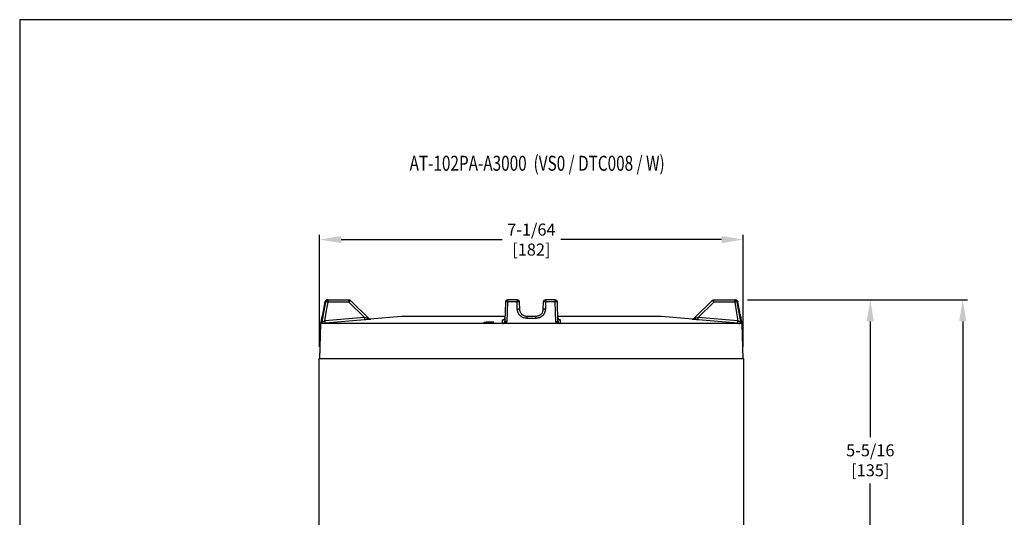
# Model space of a CAD drawing. Units: inches. Extents: x -231.4 to -183.7, y 0 to 31.1.
# Drawn here: x -231.4 to -215, y 22.4 to 30.7 of the extents above; entities that cross this region are included whole.
import ezdxf
from ezdxf.enums import TextEntityAlignment as Align

# ---------------------------------------------------------------- set-up
doc = ezdxf.new("R2010")
doc.units = ezdxf.units.IN
doc.header["$MEASUREMENT"] = 0
doc.layers.get('0').update_dxf_attribs({"color": 90})
for name, color, linetype in [('DIMENS', 2, 'Continuous'), ('FORMAT', 8, 'Continuous'), ('FORMATTEXT', 7, 'Continuous'), ('TEXT', 7, 'Continuous')]:
    doc.layers.add(name, color=color, linetype=linetype)
doc.styles.add('ROMANS', font='romans.shx', dxfattribs={"width": 0.75})
doc.styles.add('STYLE1', font='romans.shx', dxfattribs={"width": 0.75, "height": 0.225})
doc.styles.add('STYLE2', font='romans.shx', dxfattribs={"height": 0.1})
doc.styles.add('STYLE4', font='romans.shx', dxfattribs={"height": 0.0625})
doc.dimstyles.new('DWYER_STANDARD', dxfattribs={"dimtxt": 0.1, "dimasz": 0.36, "dimexe": 0.078, "dimexo": 0.05, "dimgap": 0.05, "dimtad": 0, "dimtih": 1, "dimtoh": 1, "dimdec": 3, "dimrnd": 0.001, "dimzin": 4, "dimdsep": 46, "dimtxsty": 'ROMANS', "dimcen": 0.062, "dimclrd": 256, "dimclre": 256, "dimclrt": 256, "dimadec": 3, "dimazin": 1, "dimtfac": 1, "dimtdec": 3, "dimtofl": 0, "dimtmove": 0, "dimatfit": 1, "dimfxl": 0, "dimtolj": 1, "dimtzin": 0, "dimarcsym": 0})

# ---------------------------------------------------------------- blocks, each defined once
blk = doc.blocks.new('dwyerb')
at = {"layer": 'FORMAT'}
for p, q in [((0, 10.24), (0, 0)), ((15.76, 10.24), (0, 10.24))]:
    blk.add_line(p, q, dxfattribs=at)
at = {"layer": 'FORMAT', "style": 'STYLE4', "flags": 4}
for tag, p in [('DECTOL', (14.9061, 1.6996)), ('ANGTOL', (14.2666, 1.593))]:
    blk.add_attdef(tag, p, '', height=0.0625, dxfattribs=at)
at = {"layer": 'FORMATTEXT', "style": 'ROMANS', "width": 0.9, "flags": 4}
blk.add_attdef('TOP_FR_NO', text='', height=0.1, dxfattribs=at).set_placement((15.56, 10.2691), align=Align.RIGHT)
blk.add_attdef('SIDE_FR_NO', text='', height=0.1, rotation=90, dxfattribs=at).set_placement((15.889, 10.04), align=Align.RIGHT)
at = {"layer": 'FORMATTEXT'}
for tag, height, style, width, p in [('SCALE', 0.1, 'STYLE4', 0.9, (11.6025, 1.55)), ('RBDN', 0.1, 'STYLE2', 0.75, (5.6575, 1.325)), ('BYD', 0.07, 'STYLE4', 0.75, (9.4325, 1.39)), ('DATED', 0.07, 'STYLE4', 0.75, (9.4325, 1.28)), ('BYC', 0.07, 'STYLE4', 0.75, (9.4325, 1.14)), ('RBCN', 0.1, 'STYLE2', 0.75, (5.6575, 1.075)), ('DATEC', 0.07, 'STYLE4', 0.75, (9.4325, 1.03)), ('BYB', 0.07, 'STYLE4', 0.75, (9.4325, 0.89)), ('RBBN', 0.1, 'STYLE2', 0.75, (5.6575, 0.825)), ('DATEB', 0.07, 'STYLE4', 0.75, (9.4325, 0.78)), ('RBAN', 0.1, 'STYLE2', 0.75, (5.6575, 0.575)), ('BYA', 0.07, 'STYLE4', 0.75, (9.4325, 0.64)), ('DATEA', 0.07, 'STYLE4', 0.75, (9.4325, 0.53))]:
    blk.add_attdef(tag, text='', height=height, dxfattribs=dict(at, style=style, width=width)).set_placement(p, align=Align.CENTER)
at = {"layer": 'FORMATTEXT', "style": 'STYLE4', "width": 0.9}
blk.add_attdef('WAS_PROJ#', text='', height=0.0625, dxfattribs=at).set_placement((15.56, 1.5125), align=Align.RIGHT)
at = {"layer": 'FORMATTEXT', "style": 'STYLE4', "width": 0.75}
for tag, p in [('REVBLKDTEXTTOP', (5.8795, 1.395)), ('REVBLKDTEXTBTTM', (5.8795, 1.28)), ('REVBLKCTEXTTOP', (5.8795, 1.145)), ('REVBLKCTEXTBTTM', (5.8795, 1.03)), ('REVBLKBTEXTTOP', (5.8795, 0.895)), ('REVBLKBTEXTBTTM', (5.8795, 0.78)), ('REVBLKATEXTTOP', (5.8795, 0.645)), ('REVBLKATEXTBTTM', (5.8795, 0.53))]:
    blk.add_attdef(tag, p, '', height=0.07, dxfattribs=at)
at = {"layer": 'FORMATTEXT', "flags": 4}
for tag, style, width, p in [('MATERIALFR', 'ROMANS', 0.75, (14.2975, 1.3459)), ('DATE', 'ROMANS', 0.75, (10.0575, 1.25)), ('T1L', 'STYLE2', 0.9, (11.6025, 1.1999)), ('MATERIALDESCR', 'ROMANS', 0.75, (14.2975, 1.1745)), ('T2L', 'STYLE2', 0.9, (11.6025, 1.0439)), ('FINISHFR', 'ROMANS', 0.75, (14.2975, 0.9795)), ('DRAFTER', 'ROMANS', 0.75, (10.0575, 0.94)), ('T3L', 'STYLE2', 0.9, (11.6025, 0.8879)), ('FINISHDESCR', 'ROMANS', 0.75, (14.2975, 0.8081)), ('T4L', 'STYLE2', 0.9, (11.6025, 0.7319)), ('T5L', 'STYLE2', 0.9, (11.6025, 0.5759)), ('T6L', 'STYLE2', 0.9, (11.6025, 0.4199)), ('APPDBY', 'ROMANS', 0.75, (10.0575, 0.32))]:
    blk.add_attdef(tag, text='', height=0.1, dxfattribs=dict(at, style=style, width=width)).set_placement(p, align=Align.CENTER)
at = {"layer": 'FORMATTEXT', "style": 'STYLE1', "width": 0.625, "flags": 4}
blk.add_attdef('DWG_FR#', (13.5049, 0.0861), '', height=0.2, dxfattribs=at)
blk = doc.blocks.new('*D362')
at = {"layer": 'DEFPOINTS', "color": 0}
for p in [(-219.322, 27.052), (-226.385, 25.062), (-219.322, 25.062)]:
    blk.add_point(p, dxfattribs=at)
at = {"layer": 'TEXT', "lineweight": -2}
for p, q in [((-226.385, 25.262), (-226.385, 27.13)), ((-219.322, 25.262), (-219.322, 27.13)), ((-226.025, 27.052), (-223.342, 27.052)), ((-219.682, 27.052), (-222.365, 27.052))]:
    blk.add_line(p, q, dxfattribs=at)
at = {"layer": 'TEXT'}
for points in [[(-226.025, 27.112), (-226.025, 26.992), (-226.385, 27.052)], [(-219.682, 26.992), (-219.682, 27.112), (-219.322, 27.052)]]:
    blk.add_solid(points, dxfattribs=at)
at = {"layer": 'TEXT', "insert": (-222.854, 27.052), "char_height": 0.2, "attachment_point": 5, "style": 'ROMANS'}
blk.add_mtext('\\A1;7-1/64\\P[182]', dxfattribs=at)
blk = doc.blocks.new('*D376')
at = {"layer": 'DEFPOINTS', "color": 0}
for p in [(-219.448, 26.046), (-215.659, 26.046), (-218.67, 15.534)]:
    blk.add_point(p, dxfattribs=at)
at = {"layer": 'TEXT', "lineweight": -2}
for p, q in [((-219.248, 26.046), (-215.581, 26.046)), ((-215.659, 25.686), (-215.659, 21.186)), ((-215.659, 15.894), (-215.659, 20.411)), ((-218.47, 15.534), (-215.581, 15.534))]:
    blk.add_line(p, q, dxfattribs=at)
at = {"layer": 'TEXT'}
for points in [[(-215.599, 25.686), (-215.719, 25.686), (-215.659, 26.046)], [(-215.719, 15.894), (-215.599, 15.894), (-215.659, 15.534)]]:
    blk.add_solid(points, dxfattribs=at)
at = {"layer": 'TEXT', "insert": (-215.659, 20.798), "char_height": 0.2, "attachment_point": 5, "style": 'ROMANS'}
blk.add_mtext('\\A1;10-33/64\\P[267]', dxfattribs=at)
blk = doc.blocks.new('*D378')
at = {"layer": 'DEFPOINTS', "color": 0}
for p in [(-219.448, 26.046), (-217.201, 26.046), (-218.532, 20.731)]:
    blk.add_point(p, dxfattribs=at)
at = {"layer": 'TEXT', "lineweight": -2}
for p, q in [((-219.248, 26.046), (-217.123, 26.046)), ((-217.201, 25.686), (-217.201, 23.757)), ((-217.201, 21.091), (-217.201, 22.982)), ((-218.332, 20.731), (-217.123, 20.731))]:
    blk.add_line(p, q, dxfattribs=at)
at = {"layer": 'TEXT'}
for points in [[(-217.141, 25.686), (-217.261, 25.686), (-217.201, 26.046)], [(-217.261, 21.091), (-217.141, 21.091), (-217.201, 20.731)]]:
    blk.add_solid(points, dxfattribs=at)
at = {"layer": 'TEXT', "insert": (-217.201, 23.37), "char_height": 0.2, "attachment_point": 5, "style": 'ROMANS'}
blk.add_mtext('\\A1;5-5/16\\P[135]', dxfattribs=at)

msp = doc.modelspace()

# ---------------------------------------------------------------- linework, layer by layer
at = {"color": 7, "linetype": 'Continuous', "lineweight": 25}
for p, q in [((-226.3405, 25.6819), (-226.2827, 26.0134)), ((-226.2977, 26.0134), (-226.3195, 25.8911)), ((-226.2973, 26.0134), (-226.3191, 25.8913)), ((-226.2827, 26.0134), (-226.2977, 26.0134)), ((-226.2977, 26.0134), (-226.2966, 26.0134)), ((-226.2442, 26.0459), (-226.259, 26.0459)), ((-226.2442, 26.0076), (-226.2442, 26.0459)), ((-226.2442, 26.0459), (-225.8973, 26.0459)), ((-225.8973, 26.0076), (-226.2442, 26.0076)), ((-225.8973, 26.0076), (-225.8973, 26.0459)), ((-225.6375, 25.7511), (-225.8973, 26.0076)), ((-225.8696, 26.0344), (-225.8704, 26.0338)), ((-225.5655, 25.7339), (-225.8699, 26.0343)), ((-225.5654, 25.7339), (-225.8699, 26.0343)), ((-225.8696, 26.0344), (-225.5655, 25.7341)), ((-223.2876, 26.0076), (-223.2958, 25.6939)), ((-223.2527, 26.0134), (-223.2614, 25.6819)), ((-223.0914, 26.0134), (-223.2527, 26.0134)), ((-223.0887, 26.0459), (-223.2482, 26.0459)), ((-223.0881, 25.8911), (-223.0914, 26.0134)), ((-223.0462, 25.8853), (-223.0494, 26.0076)), ((-222.6577, 26.0076), (-222.6609, 25.8853)), ((-222.6156, 26.0134), (-222.6189, 25.8911)), ((-222.4588, 26.0459), (-222.6183, 26.0459)), ((-222.4543, 26.0134), (-222.6156, 26.0134)), ((-222.4456, 25.6819), (-222.4543, 26.0134)), ((-222.4112, 25.6939), (-222.4194, 26.0076)), ((-219.8371, 26.0343), (-220.1416, 25.7339)), ((-219.8371, 26.0343), (-220.1416, 25.7339)), ((-220.1415, 25.7341), (-219.8374, 26.0344)), ((-220.0695, 25.7511), (-219.8098, 26.0076)), ((-219.8366, 26.0338), (-219.8374, 26.0344)), ((-219.8098, 26.0076), (-219.8098, 26.0459)), ((-219.8098, 26.0459), (-219.4628, 26.0459)), ((-219.4628, 26.0076), (-219.8098, 26.0076)), ((-219.4628, 26.0459), (-219.4628, 26.0076)), ((-219.4481, 26.0459), (-219.4628, 26.0459)), ((-219.4243, 26.0134), (-219.3665, 25.6819)), ((-219.4094, 26.0134), (-219.4243, 26.0134)), ((-219.4105, 26.0134), (-219.4094, 26.0134)), ((-219.3879, 25.8913), (-219.4097, 26.0134)), ((-219.3875, 25.8911), (-219.4094, 26.0134)), ((-219.3632, 25.7735), (-219.3668, 25.7886)), ((-226.3696, 25.6522), (-226.385, 25.0616)), ((-226.3545, 25.7378), (-226.3696, 25.6522)), ((-226.3381, 25.6522), (-226.3696, 25.6522)), ((-226.3512, 25.747), (-226.3545, 25.7378)), ((-223.3231, 25.6522), (-226.3381, 25.6522)), ((-225.6375, 25.7511), (-226.2989, 25.6939)), ((-225.6341, 25.7129), (-226.2955, 25.6557)), ((-225.0189, 25.7704), (-225.5478, 25.7241)), ((-223.2948, 25.7704), (-225.0189, 25.7704)), ((-223.3347, 25.6557), (-223.3331, 25.7129)), ((-222.384, 25.6522), (-223.3231, 25.6522)), ((-222.7781, 25.7378), (-222.9289, 25.7378)), ((-222.7789, 25.7703), (-222.9281, 25.7703)), ((-220.6882, 25.7704), (-222.412, 25.7704)), ((-219.369, 25.6522), (-222.384, 25.6522)), ((-222.374, 25.7129), (-222.3724, 25.6557)), ((-220.1592, 25.7241), (-220.6882, 25.7704)), ((-219.4115, 25.6557), (-220.0729, 25.7129)), ((-219.4081, 25.6939), (-220.0695, 25.7511)), ((-219.3375, 25.6522), (-219.369, 25.6522)), ((-219.3375, 25.6522), (-219.3526, 25.7378)), ((-219.322, 25.0616), (-219.3375, 25.6522)), ((-226.3968, 25.0616), (-226.3968, 22.2521)), ((-219.3102, 25.0616), (-226.3968, 25.0616)), ((-219.3102, 20.7309), (-219.3102, 25.0616))]:
    msp.add_line(p, q, dxfattribs=at)
at = {"color": 8, "linetype": 'Continuous', "lineweight": 25}
for p, q in [((-226.3536, 25.7378), (-226.3545, 25.7378)), ((-219.3526, 25.7378), (-219.3534, 25.7378))]:
    msp.add_line(p, q, dxfattribs=at)
at = {"color": 7, "linetype": 'Continuous', "lineweight": 25, "flags": 128}
for points in [[(-226.2989, 25.6939), (-226.2683, 25.8696), (-226.2442, 26.0076)], [(-219.4628, 26.0076), (-219.4322, 25.8319), (-219.4081, 25.6939)]]:
    msp.add_lwpolyline(points, dxfattribs=at)
at = {"color": 8, "linetype": 'Continuous', "lineweight": 25, "flags": 128}
msp.add_lwpolyline([(-226.3509, 25.7469), (-226.3519, 25.7444), (-226.3536, 25.7378)], dxfattribs=at)
at = {"color": 7, "linetype": 'Continuous', "lineweight": 25}
for centre, radius, start, end in [((-223.2482, 26.0065), 0.0394, 90, 178.5), ((-223.0887, 26.0065), 0.0394, 1.5, 90), ((-222.6183, 26.0065), 0.0394, 90, 178.5), ((-222.4588, 26.0065), 0.0394, 1.5, 90), ((-223.0758, 25.8257), 0.0666, 63.57041, 100.67878), ((-222.0031, 26.0569), 4.3111, 184.83024, 185.33979), ((-221.3006, 26.1159), 4.3523, 184.80725, 185.31197), ((-223.3351, 25.695), 0.0393, 270.57267, 358.39803), ((-223.3336, 25.7522), 0.0393, 270.73123, 358.39988), ((-222.5762, 25.745), 0.3528, 175.88625, 181.17278), ((-223.1309, 25.745), 0.3528, 358.82722, 4.11375), ((-222.3735, 25.7522), 0.0393, 181.60012, 269.26877), ((-222.372, 25.695), 0.0393, 181.60197, 269.42733), ((-224.4065, 26.1159), 4.3523, 354.68803, 355.19275), ((-223.7039, 26.0569), 4.3111, 354.66021, 355.16976)]:
    msp.add_arc(centre, radius, start, end, dxfattribs=at)
at = {"color": 8, "linetype": 'Continuous', "lineweight": 25}
msp.add_arc((-219.3922, 25.7309), 0.0394, 9.99814, 33.4204, dxfattribs=at)
at = {"color": 7, "linetype": 'Continuous', "lineweight": 25}
for points, knots in [([(-226.259, 26.0459), (-226.2634, 26.0455), (-226.2726, 26.0446), (-226.2847, 26.0373), (-226.294, 26.0265), (-226.2965, 26.0177), (-226.2977, 26.0134)], [0, 0, 0, 0, 0.2422265, 0.5000036, 0.7577724, 1, 1, 1, 1]), ([(-226.2827, 26.0134), (-226.2815, 26.0177), (-226.2791, 26.0265), (-226.2698, 26.0373), (-226.2577, 26.0446), (-226.2486, 26.0455), (-226.2442, 26.0459)], [0, 0, 0, 0, 0.2422279, 0.499997, 0.7577739, 1, 1, 1, 1]), ([(-226.2442, 26.0076), (-226.2487, 26.0083), (-226.2554, 26.0095), (-226.2617, 26.0105), (-226.2659, 26.0112), (-226.272, 26.0121), (-226.2797, 26.0132), (-226.2817, 26.0133), (-226.2827, 26.0134)], [0, 0, 0, 0, 0.2412892, 0.3539584, 0.3698238, 0.5005974, 0.7587119, 1, 1, 1, 1]), ([(-225.8973, 26.0459), (-225.8921, 26.0454), (-225.8817, 26.0443), (-225.8737, 26.0377), (-225.8696, 26.0344)], [0, 0, 0, 0, 0.50000511, 1, 1, 1, 1]), ([(-223.2527, 26.0134), (-223.2572, 26.0133), (-223.2666, 26.0132), (-223.2765, 26.0121), (-223.2813, 26.0111), (-223.2837, 26.0104), (-223.2865, 26.0094), (-223.2871, 26.0083), (-223.2876, 26.0076)], [0, 0, 0, 0, 0.2412903, 0.4994071, 0.6450595, 0.6714829, 0.7587086, 1, 1, 1, 1]), ([(-223.2482, 26.0459), (-223.2488, 26.0455), (-223.2498, 26.0446), (-223.2512, 26.0373), (-223.2523, 26.0265), (-223.2526, 26.0177), (-223.2527, 26.0134)], [0, 0, 0, 0, 0.2422261, 0.500003, 0.7577721, 1, 1, 1, 1]), ([(-223.0887, 26.0459), (-223.0888, 26.0458), (-223.0892, 26.0457), (-223.0897, 26.0435), (-223.0905, 26.0373), (-223.0911, 26.0265), (-223.0913, 26.0177), (-223.0914, 26.0134)], [0, 0, 0, 0, 0.08954984, 0.2428385, 0.50040739, 0.75796803, 1, 1, 1, 1]), ([(-223.0494, 26.0076), (-223.05, 26.0084), (-223.0509, 26.0098), (-223.0562, 26.0113), (-223.0617, 26.0123), (-223.0685, 26.013), (-223.0783, 26.0136), (-223.0862, 26.0135), (-223.0914, 26.0134)], [0, 0, 0, 0, 0.2385609, 0.3677798, 0.499989, 0.6322021, 0.7614259, 1, 1, 1, 1]), ([(-222.6156, 26.0134), (-222.6208, 26.0135), (-222.6288, 26.0136), (-222.6385, 26.013), (-222.6453, 26.0123), (-222.6508, 26.0113), (-222.6562, 26.0098), (-222.6571, 26.0084), (-222.6577, 26.0076)], [0, 0, 0, 0, 0.23856197, 0.36778432, 0.49999989, 0.63221495, 0.76143899, 1, 1, 1, 1]), ([(-222.6183, 26.0459), (-222.618, 26.0455), (-222.6174, 26.0446), (-222.6165, 26.0373), (-222.6159, 26.0265), (-222.6157, 26.0177), (-222.6156, 26.0134)], [0, 0, 0, 0, 0.2422265, 0.5000036, 0.7577724, 1, 1, 1, 1]), ([(-222.4543, 26.0134), (-222.4545, 26.0177), (-222.4547, 26.0265), (-222.4558, 26.0373), (-222.4572, 26.0446), (-222.4583, 26.0455), (-222.4588, 26.0459)], [0, 0, 0, 0, 0.2422279, 0.499997, 0.7577739, 1, 1, 1, 1]), ([(-222.4194, 26.0076), (-222.4199, 26.0083), (-222.4206, 26.0095), (-222.4237, 26.0105), (-222.4262, 26.0112), (-222.4308, 26.0121), (-222.4405, 26.0132), (-222.4498, 26.0133), (-222.4543, 26.0134)], [0, 0, 0, 0, 0.2412892, 0.3539584, 0.3698238, 0.5005974, 0.7587119, 1, 1, 1, 1]), ([(-219.8374, 26.0344), (-219.8334, 26.0377), (-219.8253, 26.0443), (-219.815, 26.0454), (-219.8098, 26.0459)], [0, 0, 0, 0, 0.49999489, 1, 1, 1, 1]), ([(-219.4628, 26.0459), (-219.4584, 26.0455), (-219.4493, 26.0446), (-219.4372, 26.0373), (-219.428, 26.0265), (-219.4255, 26.0177), (-219.4243, 26.0134)], [0, 0, 0, 0, 0.2422261, 0.500003, 0.7577721, 1, 1, 1, 1]), ([(-219.4243, 26.0134), (-219.4253, 26.0133), (-219.4274, 26.0132), (-219.4352, 26.0121), (-219.4418, 26.0111), (-219.4461, 26.0104), (-219.4521, 26.0094), (-219.4583, 26.0083), (-219.4628, 26.0076)], [0, 0, 0, 0, 0.24129097, 0.49940858, 0.64596303, 0.67268698, 0.75870788, 1, 1, 1, 1]), ([(-219.4481, 26.0459), (-219.4465, 26.0458), (-219.4421, 26.0457), (-219.4331, 26.0435), (-219.4223, 26.0373), (-219.4131, 26.0265), (-219.4106, 26.0177), (-219.4094, 26.0134)], [0, 0, 0, 0, 0.0850118, 0.2428243, 0.500398, 0.7579635, 1, 1, 1, 1]), ([(-226.3195, 25.8911), (-226.3232, 25.8711), (-226.3307, 25.8312), (-226.3399, 25.7892), (-226.3432, 25.7759), (-226.344, 25.7729)], [0, 0, 0, 0, 0.4382593, 0.8735074, 1, 1, 1, 1]), ([(-222.9289, 25.7378), (-222.9486, 25.7399), (-222.9889, 25.7443), (-223.0415, 25.7785), (-223.0793, 25.8295), (-223.0852, 25.8708), (-223.0881, 25.8911)], [0, 0, 0, 0, 0.2391409, 0.4891246, 0.7484424, 1, 1, 1, 1]), ([(-222.9281, 25.7703), (-222.9356, 25.7707), (-222.951, 25.7716), (-222.9804, 25.7807), (-223.013, 25.802), (-223.0359, 25.8357), (-223.0448, 25.8649), (-223.0458, 25.88), (-223.0462, 25.8853)], [0, 0, 0, 0, 0.122125, 0.2481851, 0.4968418, 0.7473661, 0.9114956, 1, 1, 1, 1]), ([(-222.6609, 25.8853), (-222.6612, 25.88), (-222.6622, 25.8649), (-222.6711, 25.8357), (-222.6941, 25.802), (-222.7267, 25.7807), (-222.7561, 25.7716), (-222.7714, 25.7707), (-222.7789, 25.7703)], [0, 0, 0, 0, 0.088511, 0.2526339, 0.5031581, 0.7518147, 0.8778703, 1, 1, 1, 1]), ([(-222.6189, 25.8911), (-222.6218, 25.8708), (-222.6275, 25.8303), (-222.6649, 25.7792), (-222.7173, 25.7444), (-222.7584, 25.7399), (-222.7781, 25.7378)], [0, 0, 0, 0, 0.25137121, 0.50101533, 0.76053856, 1, 1, 1, 1]), ([(-222.6189, 25.8911), (-222.6241, 25.8912), (-222.632, 25.8914), (-222.6418, 25.8908), (-222.6486, 25.8901), (-222.6541, 25.8891), (-222.6594, 25.8876), (-222.6603, 25.8862), (-222.6609, 25.8853)], [0, 0, 0, 0, 0.23858179, 0.36779858, 0.5000016, 0.63220483, 0.76141674, 1, 1, 1, 1]), ([(-219.3668, 25.7886), (-219.3699, 25.8023), (-219.3765, 25.8319), (-219.3837, 25.8705), (-219.3875, 25.8911)], [0, 0, 0, 0, 0.4660077, 1, 1, 1, 1]), ([(-226.344, 25.7729), (-226.3449, 25.7691), (-226.3479, 25.756), (-226.3502, 25.7479), (-226.3514, 25.7451), (-226.3506, 25.7472), (-226.3503, 25.7478)], [0, 0, 0, 0, 0.2058423, 0.6939437, 0.8988094, 1, 1, 1, 1]), ([(-226.3468, 25.7539), (-226.3465, 25.7542), (-226.3456, 25.7556), (-226.3429, 25.7586), (-226.3397, 25.7619), (-226.337, 25.7632), (-226.3362, 25.7636)], [0, 0, 0, 0, 0.1104511, 0.4619857, 0.8283457, 1, 1, 1, 1]), ([(-226.3381, 25.6522), (-226.3387, 25.6526), (-226.3401, 25.6536), (-226.3413, 25.6622), (-226.3408, 25.674), (-226.3405, 25.6819)], [0, 0, 0, 0, 0.2371104, 0.4862497, 1, 1, 1, 1]), ([(-226.3405, 25.6819), (-226.3401, 25.682), (-226.3393, 25.682), (-226.3352, 25.683), (-226.327, 25.6852), (-226.3137, 25.6892), (-226.3039, 25.6923), (-226.2989, 25.6939)], [0, 0, 0, 0, 0.1213455, 0.2432888, 0.4895945, 0.7421284, 1, 1, 1, 1]), ([(-226.2955, 25.6557), (-226.303, 25.6551), (-226.318, 25.6538), (-226.3314, 25.6527), (-226.3381, 25.6522)], [0, 0, 0, 0, 0.4995303, 1, 1, 1, 1]), ([(-225.5346, 25.7227), (-225.5342, 25.7227), (-225.5336, 25.7226), (-225.5378, 25.722), (-225.546, 25.7211), (-225.5635, 25.7193), (-225.5935, 25.7165), (-225.6205, 25.7141), (-225.6341, 25.7129)], [0, 0, 0, 0, 0.10585502, 0.21121115, 0.32864968, 0.45258251, 0.72378554, 1, 1, 1, 1]), ([(-225.5655, 25.7341), (-225.5652, 25.734), (-225.5647, 25.7338), (-225.5653, 25.7338), (-225.5655, 25.7339)], [0, 0, 0, 0, 0.54563285, 1, 1, 1, 1]), ([(-225.5346, 25.7227), (-225.5374, 25.7227), (-225.5431, 25.7225), (-225.5514, 25.7247), (-225.5592, 25.7284), (-225.5634, 25.7322), (-225.5655, 25.7341)], [0, 0, 0, 0, 0.24699773, 0.50000064, 0.7529987, 1, 1, 1, 1]), ([(-223.6449, 25.6657), (-223.6439, 25.6665), (-223.6421, 25.6681), (-223.6277, 25.6705), (-223.6066, 25.6725), (-223.5803, 25.674), (-223.5521, 25.6746), (-223.525, 25.6744), (-223.5021, 25.6734), (-223.486, 25.6717), (-223.4801, 25.67), (-223.479, 25.6682), (-223.4827, 25.6663), (-223.4965, 25.6639), (-223.5178, 25.6619), (-223.544, 25.6606), (-223.5723, 25.6599), (-223.5994, 25.6601), (-223.6222, 25.6611), (-223.6383, 25.6627), (-223.6444, 25.6644), (-223.6448, 25.6654), (-223.6449, 25.6657)], [0, 0, 0, 0, 0.0539799, 0.1079609, 0.1619101, 0.2157028, 0.2692875, 0.3227085, 0.3760855, 0.4295591, 0.4832233, 0.5000183, 0.5539961, 0.6079753, 0.6619096, 0.7156836, 0.7692635, 0.8226978, 0.876094, 0.9295741, 0.9832265, 1, 1, 1, 1]), ([(-223.3347, 25.6557), (-223.3342, 25.6551), (-223.3332, 25.6538), (-223.3265, 25.6527), (-223.3231, 25.6522)], [0, 0, 0, 0, 0.4995303, 1, 1, 1, 1]), ([(-223.2614, 25.6819), (-223.2708, 25.6737), (-223.2845, 25.6618), (-223.3067, 25.6535), (-223.3177, 25.6526), (-223.3231, 25.6522)], [0, 0, 0, 0, 0.5287177, 0.7676231, 1, 1, 1, 1]), ([(-223.2614, 25.6819), (-223.2638, 25.682), (-223.2687, 25.682), (-223.2777, 25.683), (-223.2872, 25.6852), (-223.2945, 25.6892), (-223.2954, 25.6923), (-223.2958, 25.6939)], [0, 0, 0, 0, 0.1213455, 0.2432888, 0.4895945, 0.7421284, 1, 1, 1, 1]), ([(-222.4456, 25.6819), (-222.4432, 25.682), (-222.4384, 25.682), (-222.4293, 25.683), (-222.4198, 25.6852), (-222.4125, 25.6892), (-222.4117, 25.6923), (-222.4112, 25.6939)], [0, 0, 0, 0, 0.1213455, 0.2432888, 0.4895945, 0.7421284, 1, 1, 1, 1]), ([(-222.384, 25.6522), (-222.3895, 25.6526), (-222.4008, 25.6536), (-222.4229, 25.6622), (-222.4365, 25.674), (-222.4456, 25.6819)], [0, 0, 0, 0, 0.2371104, 0.4862497, 1, 1, 1, 1]), ([(-222.384, 25.6522), (-222.3806, 25.6527), (-222.3738, 25.6538), (-222.3728, 25.6551), (-222.3724, 25.6557)], [0, 0, 0, 0, 0.5004697, 1, 1, 1, 1]), ([(-220.0729, 25.7129), (-220.0865, 25.7141), (-220.1135, 25.7165), (-220.1436, 25.7193), (-220.161, 25.7211), (-220.1693, 25.722), (-220.1735, 25.7226), (-220.1728, 25.7227), (-220.1725, 25.7227)], [0, 0, 0, 0, 0.276213, 0.5474181, 0.6713942, 0.7887895, 0.8941636, 1, 1, 1, 1]), ([(-220.1725, 25.7227), (-220.1697, 25.7227), (-220.164, 25.7225), (-220.1556, 25.7247), (-220.1479, 25.7284), (-220.1436, 25.7322), (-220.1415, 25.7341)], [0, 0, 0, 0, 0.2469998, 0.4999961, 0.7530036, 1, 1, 1, 1]), ([(-220.1415, 25.7339), (-220.1418, 25.7338), (-220.1424, 25.7338), (-220.1418, 25.734), (-220.1415, 25.7341)], [0, 0, 0, 0, 0.45436715, 1, 1, 1, 1]), ([(-219.4115, 25.6557), (-219.404, 25.6551), (-219.3891, 25.6538), (-219.3757, 25.6527), (-219.369, 25.6522)], [0, 0, 0, 0, 0.4995303, 1, 1, 1, 1]), ([(-219.4081, 25.6939), (-219.4032, 25.6923), (-219.3933, 25.6892), (-219.3801, 25.6852), (-219.3719, 25.683), (-219.3678, 25.682), (-219.3669, 25.682), (-219.3665, 25.6819)], [0, 0, 0, 0, 0.2578716, 0.5104055, 0.7567112, 0.8786545, 1, 1, 1, 1]), ([(-219.3665, 25.6819), (-219.3662, 25.6737), (-219.3657, 25.6618), (-219.367, 25.6535), (-219.3683, 25.6526), (-219.369, 25.6522)], [0, 0, 0, 0, 0.5288544, 0.7676709, 1, 1, 1, 1]), ([(-219.3526, 25.7378), (-219.3534, 25.7423), (-219.3544, 25.7471), (-219.3574, 25.7507), (-219.3576, 25.7509)], [0, 0, 0, 0, 0.9371361, 1, 1, 1, 1])]:
    msp.add_open_spline(points, degree=3, knots=knots, dxfattribs=at)
at = {"color": 8, "linetype": 'Continuous', "lineweight": 25}
for points, knots in [([(-225.8704, 26.0338), (-225.8705, 26.0338), (-225.8707, 26.0337), (-225.8733, 26.0313), (-225.8768, 26.0279), (-225.8814, 26.0234), (-225.888, 26.0168), (-225.8936, 26.0112), (-225.8973, 26.0076)], [0, 0, 0, 0, 0.11544149, 0.26558892, 0.4192551, 0.57291829, 0.72306872, 1, 1, 1, 1]), ([(-219.8098, 26.0076), (-219.8134, 26.0112), (-219.8203, 26.0181), (-219.8268, 26.0246), (-219.831, 26.0286), (-219.8337, 26.0313), (-219.8363, 26.0337), (-219.8365, 26.0338), (-219.8366, 26.0338)], [0, 0, 0, 0, 0.2771391, 0.527956, 0.5804303, 0.7342118, 0.8844719, 1, 1, 1, 1]), ([(-219.3534, 25.7378), (-219.3543, 25.7401), (-219.3562, 25.745), (-219.362, 25.7665), (-219.3662, 25.7859), (-219.3668, 25.7886)], [0, 0, 0, 0, 0.4521379, 0.9247759, 1, 1, 1, 1]), ([(-226.344, 25.7729), (-226.3462, 25.7636), (-226.3514, 25.7424), (-226.3528, 25.7394), (-226.3536, 25.7378)], [0, 0, 0, 0, 0.4384542, 1, 1, 1, 1]), ([(-225.5655, 25.7339), (-225.5655, 25.7339), (-225.5658, 25.7339), (-225.5674, 25.7342), (-225.5713, 25.735), (-225.5785, 25.7366), (-225.5923, 25.7399), (-225.6124, 25.7448), (-225.629, 25.749), (-225.6375, 25.7511)], [0, 0, 0, 0, 0.0096938, 0.0697193, 0.1318864, 0.2629729, 0.4024744, 0.6958519, 1, 1, 1, 1]), ([(-223.3331, 25.7129), (-223.3323, 25.7142), (-223.331, 25.7161), (-223.319, 25.7179), (-223.3145, 25.7186)], [0, 0, 0, 0, 0.6226672, 1, 1, 1, 1]), ([(-222.3925, 25.7186), (-222.388, 25.7179), (-222.3761, 25.7161), (-222.3748, 25.7142), (-222.374, 25.7129)], [0, 0, 0, 0, 0.3773326, 1, 1, 1, 1]), ([(-220.0695, 25.7511), (-220.078, 25.749), (-220.0946, 25.7448), (-220.1147, 25.7399), (-220.1286, 25.7366), (-220.1357, 25.735), (-220.1396, 25.7342), (-220.1413, 25.7339), (-220.1415, 25.7339), (-220.1415, 25.7339)], [0, 0, 0, 0, 0.3041481, 0.5975256, 0.7370271, 0.8681136, 0.9302807, 0.9903062, 1, 1, 1, 1])]:
    msp.add_open_spline(points, degree=3, knots=knots, dxfattribs=at)

# ---------------------------------------------------------------- block references
at = {"layer": 'DIMENS', "xscale": 3, "yscale": 3, "zscale": 3}
msp.add_blockref('dwyerb', (-231.388, 0), dxfattribs=at)

# ---------------------------------------------------------------- texts
at = {"layer": 'TEXT', "style": 'ROMANS', "width": 0.75}
msp.add_text('AT-102PA-A3000  (VS0 / DTC008 / W)', height=0.25, dxfattribs=at).set_placement((-222.7578, 28.3253), align=Align.MIDDLE_CENTER)

# ---------------------------------------------------------------- dimensions: what is measured, and where the dimension line sits
at = {"layer": 'TEXT'}
dim = msp.add_linear_dim(base=(-219.322, 27.0522), p1=(-226.385, 25.0616), p2=(-219.322, 25.0616), text='7-1/64\\P[182]', dimstyle='DWYER_STANDARD', override={"dimtxt": 0.2, "dimasz": 0.36, "dimexo": 0.2}, dxfattribs=at)
dim.commit()
dim.dimension.update_dxf_attribs({"geometry": '*D362', "text_midpoint": (-222.8535, 27.0522)})
for base, p1, text, picture, middle in [((-215.659, 26.0459), (-218.6699, 15.5341), '10-33/64\\P[267]', '*D376', (-215.659, 20.7981)), ((-217.201, 26.0459), (-218.5321, 20.7309), '5-5/16\\P[135]', '*D378', (-217.201, 23.3699))]:
    dim = msp.add_linear_dim(base=base, p1=p1, p2=(-219.4481, 26.0459), angle=90, text=text, dimstyle='DWYER_STANDARD', override={"dimtxt": 0.2, "dimasz": 0.36, "dimexo": 0.2}, dxfattribs=at)
    dim.commit()
    dim.dimension.update_dxf_attribs({"geometry": picture, "text_midpoint": middle, "dimtype": 160})

doc.saveas('drawing.dxf')
